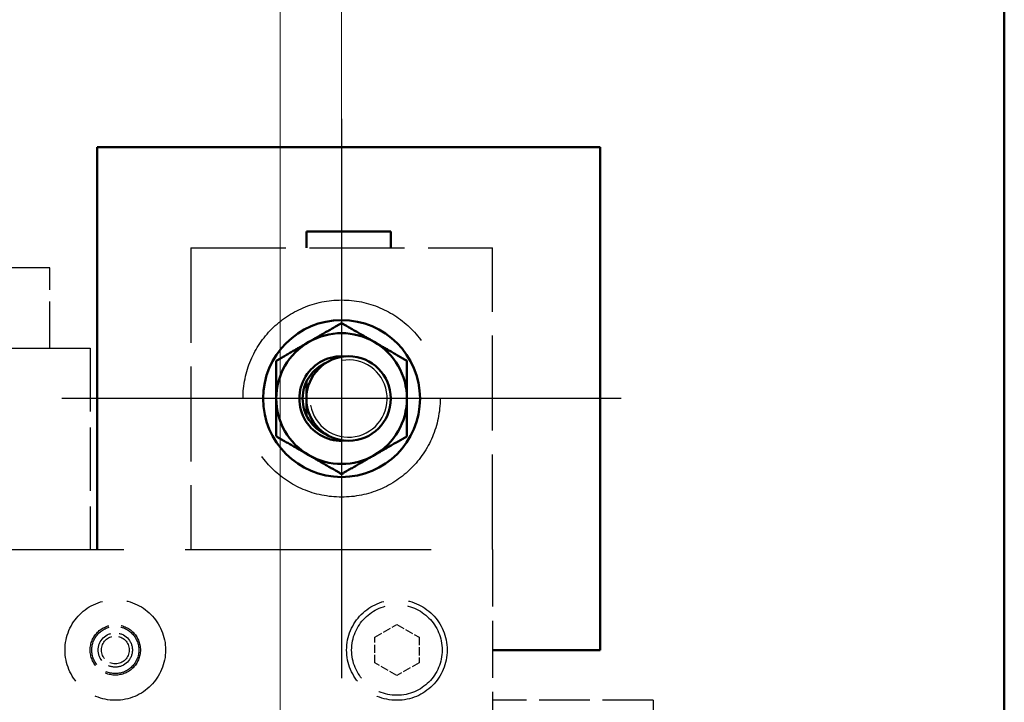
# Model space of a CAD drawing. Units: millimetres. Extents: x 0 to 47560, y 0 to 33640.
# Drawn here: x 25437 to 25926, y 5878 to 6217 of the extents above; entities that cross this region are included whole.
import ezdxf

# ---------------------------------------------------------------- set-up
doc = ezdxf.new("R2010")
doc.units = ezdxf.units.MM
doc.header["$LTSCALE"] = 40
doc.linetypes.add('AM_ISO08W050', pattern=[18, 12, -1.5, 3, -1.5])
doc.linetypes.add('DASHED', pattern=[0.2068, 0.1655, -0.0413])
for name, color, linetype, lineweight in [('AM_0', 7, 'Continuous', 50), ('AM_4', 3, 'Continuous', 25), ('AM_5', 3, 'Continuous', 25), ('AM_7', 4, 'AM_ISO08W050', 25), ('Linee nascoste(simac)', 8, 'DASHED', 25)]:
    doc.layers.add(name, color=color, linetype=linetype, lineweight=lineweight)
doc.styles.add('Corrente-ISO', font='txt')
doc.dimstyles.new('SIMAC-simac', dxfattribs={"dimscale": 40, "dimtxt": 3.5, "dimasz": 2.5, "dimexe": 1, "dimexo": 0.1, "dimgap": 0.762, "dimtad": 0, "dimdec": 3, "dimrnd": 1e-08, "dimtxsty": 'Corrente-ISO', "dimcen": 0.09, "dimdle": 3, "dimclrd": 5, "dimclre": 5, "dimclrt": 7, "dimazin": 2, "dimtfac": 0.714286, "dimtmove": 0, "dimatfit": 3, "dimfxl": 0, "dimtolj": 1, "dimtzin": 0, "dimlwd": 15, "dimlwe": 15, "dimarcsym": 0})

# ---------------------------------------------------------------- blocks, each defined once
blk = doc.blocks.new('*D203')
at = {"layer": 'AM_5', "color": 5, "lineweight": 15}
for p, q in [((25566.11, 5725.5), (25566.11, 6600.22)), ((25596.61, 6171.52), (25596.61, 6600.22)), ((25466.11, 6560.22), (25342.77, 6560.22)), ((25596.61, 6560.22), (25566.11, 6560.22)), ((25696.61, 6560.22), (25796.61, 6560.22))]:
    blk.add_line(p, q, dxfattribs=at)
at = {"layer": 'AM_5', "color": 5}
for points in [[(25466.11, 6576.89), (25466.11, 6543.56), (25566.11, 6560.22)], [(25696.61, 6576.89), (25696.61, 6543.56), (25596.61, 6560.22)]]:
    blk.add_solid(points, dxfattribs=at)
at = {"layer": 'Defpoints', "color": 0}
for p in [(25596.61, 6560.22), (25596.61, 6167.52), (25566.11, 5721.5)]:
    blk.add_point(p, dxfattribs=at)
at = {"layer": 'AM_5', "color": 7, "insert": (24856.3, 6650.64), "char_height": 140, "attachment_point": 1, "style": 'Corrente-ISO'}
blk.add_mtext('\\A1;(30,5)', dxfattribs=at)
blk = doc.blocks.new('_DotSmall')
at = {"color": 0, "linetype": 'ByBlock', "const_width": 0.5}
blk.add_lwpolyline([(-0.0625, 0, 1), (0.0625, 0, 1)], format="xyb", close=True, dxfattribs=at)
blk = doc.blocks.new('*D297')
at = {"layer": 'AM_5', "color": 5, "lineweight": 15}
for p, q in [((24784.11, 6032.52), (24784.11, 7443.19)), ((25596.61, 6032.52), (25596.61, 7443.19)), ((24784.11, 7403.19), (24952.46, 7403.19)), ((25496.61, 7403.19), (25430.28, 7403.19))]:
    blk.add_line(p, q, dxfattribs=at)
at = {"layer": 'AM_5', "color": 5}
blk.add_solid([(25496.61, 7419.86), (25496.61, 7386.52), (25596.61, 7403.19)], dxfattribs=at)
at = {"layer": 'Defpoints', "color": 0}
for p in [(25596.61, 7403.19), (24784.11, 6028.52), (25596.61, 6028.52)]:
    blk.add_point(p, dxfattribs=at)
at = {"layer": 'AM_5', "color": 5, "lineweight": 15, "xscale": 100, "yscale": 100, "zscale": 100, "rotation": 180}
blk.add_blockref('_DotSmall', (24784.11, 7403.19), dxfattribs=at)
at = {"layer": 'AM_5', "color": 7, "insert": (24982.94, 7486.78), "char_height": 140, "attachment_point": 1, "style": 'Corrente-ISO'}
blk.add_mtext('\\A1;812,5', dxfattribs=at)

msp = doc.modelspace()

# ---------------------------------------------------------------- linework, layer by layer
at = {"layer": 'AM_0'}
for p, q in [((25926.11286, 6348.51657), (25926.11286, 5545.01504)), ((25475.11286, 6153.51657), (25725.11286, 6153.51657)), ((25475.11286, 5953.51657), (25475.11286, 6153.51657)), ((25725.11286, 6153.51657), (25725.11286, 5903.51657)), ((25579.11286, 6111.52927), (25621.11286, 6111.52927)), ((25579.11286, 6103.51657), (25579.11286, 6111.52927)), ((25621.11286, 6103.51657), (25621.11286, 6111.52927)), ((25579.11286, 6028.51657), (25579.11286, 6036.83445)), ((25579.11286, 6028.51657), (25579.11286, 6020.19868)), ((25725.11286, 5903.51657), (25671.61286, 5903.51657))]:
    msp.add_line(p, q, dxfattribs=at)
for centre, radius in [((25596.61286, 6028.51657), 39), ((25600.11286, 6028.51657), 21)]:
    msp.add_circle(centre, radius, dxfattribs=at)
for radius, start, end in [(32.5, 60, 120), (32.5, 120, 180), (32.5, 0, 60), (21, 85.2198163, 274.7801837), (19.3762, 113.1453697, 246.8546303), (32.5, 180, 240), (32.5, 300, 0), (32.5, 240, 300)]:
    msp.add_arc((25596.61286, 6028.51657), radius, start, end, dxfattribs=at)
for points in [[(25580.36286, 6056.66239), (25587.90451, 6061.01657), (25596.61286, 6066.04433)], [(25596.61286, 6066.04433), (25605.32121, 6061.01657), (25612.86286, 6056.66239)], [(25564.11286, 6047.28045), (25572.82121, 6052.30822), (25580.36286, 6056.66239)], [(25612.86286, 6056.66239), (25620.40451, 6052.30822), (25629.11286, 6047.28045)], [(25564.11286, 6028.51657), (25564.11286, 6037.22492), (25564.11286, 6047.28045)], [(25629.11286, 6047.28045), (25629.11286, 6037.22492), (25629.11286, 6028.51657)], [(25564.11286, 6009.75268), (25564.11286, 6019.80822), (25564.11286, 6028.51657)], [(25629.11286, 6028.51657), (25629.11286, 6019.80822), (25629.11286, 6009.75268)], [(25580.36286, 6000.37074), (25572.82121, 6004.72492), (25564.11286, 6009.75268)], [(25629.11286, 6009.75268), (25620.40451, 6004.72492), (25612.86286, 6000.37074)], [(25596.61286, 5990.9888), (25587.90451, 5996.01657), (25580.36286, 6000.37074)], [(25612.86286, 6000.37074), (25605.32121, 5996.01657), (25596.61286, 5990.9888)]]:
    msp.add_rational_spline(points, [1, 1.0379548493, 1], degree=2, dxfattribs=at)
at = {"layer": 'AM_4'}
for centre, radius, start, end in [((25596.61286, 6028.51657), 21, 85.2198082, 274.7801918), ((25600.11286, 6028.51657), 19.18918, 190, 100)]:
    msp.add_arc(centre, radius, start, end, dxfattribs=at)
at = {"layer": 'AM_7', "ltscale": 7.722792}
for p, q in [((25596.61286, 6167.51657), (25596.61286, 5889.51657)), ((25735.61286, 6028.51657), (25457.61286, 6028.51657))]:
    msp.add_line(p, q, dxfattribs=at)
at = {"layer": 'Linee nascoste(simac)', "ltscale": 7.139059}
for p, q in [((25521.61286, 6103.51657), (25521.61286, 5953.51657)), ((25521.61286, 6103.51657), (25671.61286, 6103.51657)), ((25671.61286, 5953.51657), (25671.61286, 6103.51657))]:
    msp.add_line(p, q, dxfattribs=at)
at = {"layer": 'Linee nascoste(simac)', "ltscale": 2.855563}
msp.add_line((25451.61286, 6093.51657), (25391.61286, 6093.51657), dxfattribs=at)
at = {"layer": 'Linee nascoste(simac)', "ltscale": 3.515106}
msp.add_line((25451.61286, 6053.51657), (25451.61286, 6093.51657), dxfattribs=at)
at = {"layer": 'Linee nascoste(simac)', "ltscale": 9.518778}
msp.add_line((25271.61286, 6053.51657), (25471.61286, 6053.51657), dxfattribs=at)
at = {"layer": 'Linee nascoste(simac)', "ltscale": 4.759339}
msp.add_line((25471.61286, 6053.51657), (25471.61286, 5953.51657), dxfattribs=at)
at = {"layer": 'Linee nascoste(simac)', "ltscale": 18.469267}
msp.add_line((24296.61286, 5953.51657), (25671.61286, 5953.51657), dxfattribs=at)
at = {"layer": 'Linee nascoste(simac)', "ltscale": 4.283395}
msp.add_line((25671.61286, 5953.51657), (25671.61286, 5863.51657), dxfattribs=at)
at = {"layer": 'Linee nascoste(simac)', "ltscale": 0.60443}
for p, q in [((25613.11286, 5909.86742), (25624.11286, 5916.21827)), ((25624.11286, 5916.21827), (25635.11286, 5909.86742)), ((25613.11286, 5897.16571), (25613.11286, 5909.86742)), ((25635.11286, 5909.86742), (25635.11286, 5897.16571)), ((25624.11286, 5890.81486), (25613.11286, 5897.16571)), ((25635.11286, 5897.16571), (25624.11286, 5890.81486))]:
    msp.add_line(p, q, dxfattribs=at)
at = {"layer": 'Linee nascoste(simac)', "ltscale": 3.807451}
msp.add_line((25751.61286, 5878.51657), (25671.61286, 5878.51657), dxfattribs=at)
at = {"layer": 'Linee nascoste(simac)', "ltscale": 9.060783}
msp.add_line((25751.61286, 5878.51657), (25751.61286, 5688.13943), dxfattribs=at)
at = {"layer": 'Linee nascoste(simac)', "ltscale": 18.609531}
msp.add_circle((25596.61286, 6028.51657), 49, dxfattribs=at)
at = {"layer": 'Linee nascoste(simac)', "ltscale": 7.476009}
for centre in [(25484.11286, 5903.51657), (25624.11286, 5903.51657)]:
    msp.add_circle(centre, 25, dxfattribs=at)
at = {"layer": 'Linee nascoste(simac)', "ltscale": 6.728398}
msp.add_circle((25624.11286, 5903.51657), 22.5, dxfattribs=at)
at = {"layer": 'Linee nascoste(simac)', "ltscale": 3.737955}
msp.add_circle((25484.11286, 5903.51657), 12.5, dxfattribs=at)
at = {"layer": 'Linee nascoste(simac)', "ltscale": 3.497569}
msp.add_circle((25484.11286, 5903.51657), 11.69615, dxfattribs=at)
at = {"layer": 'Linee nascoste(simac)', "ltscale": 2.541777}
msp.add_circle((25484.11286, 5903.51657), 8.5, dxfattribs=at)
at = {"layer": 'Linee nascoste(simac)', "ltscale": 2.068679}
msp.add_circle((25484.11286, 5903.51657), 6.91797, dxfattribs=at)

# ---------------------------------------------------------------- dimensions: what is measured, and where the dimension line sits
at = {"layer": 'AM_5'}
dim = msp.add_linear_dim(base=(25596.61286, 7403.19159), p1=(24784.11286, 6028.51657), p2=(25596.61286, 6028.51657), angle=180, dimstyle='SIMAC-simac', override={"dimgap": 0.762, "dimdec": 3, "dimblk1": 'DotSmall', "dimsah": 1, "dimdle": 0, "dimtol": 0, "dimlim": 0, "dimtp": 0, "dimtm": 0, "dimtdec": 2, "dimtofl": 0, "dimatfit": 1}, dxfattribs=at)
dim.commit()
dim.dimension.update_dxf_attribs({"geometry": '*D297', "text_midpoint": (25191.37033, 7403.19159), "dimtype": 160})
dim = msp.add_linear_dim(base=(25596.61286, 6560.22341), p1=(25566.11286, 5721.5011), p2=(25596.61286, 6167.51657), angle=180, text='(<>)', dimstyle='SIMAC-simac', override={"dimgap": 0.762, "dimdec": 1, "dimtol": 0, "dimlim": 0, "dimtp": 0, "dimtm": 0, "dimtdec": 1, "dimtofl": 1, "dimatfit": 1}, dxfattribs=at)
dim.commit()
dim.dimension.update_dxf_attribs({"geometry": '*D203', "text_midpoint": (25084.2964, 6560.22341), "dimtype": 160})

doc.saveas('drawing.dxf')
